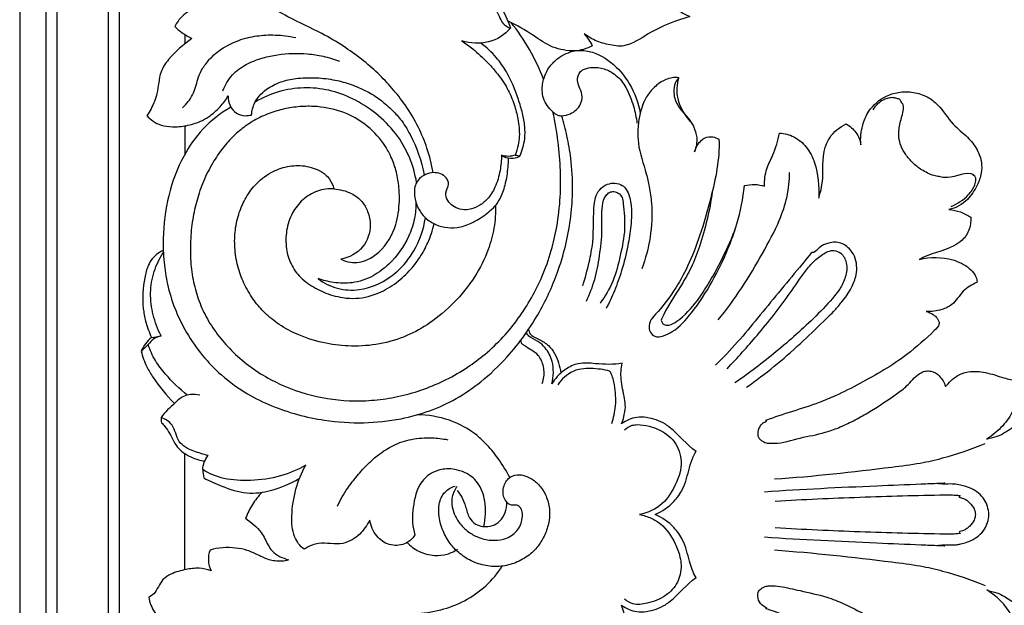
# Model space of a CAD drawing. Units: millimetres. Extents: x -2277 to 5143, y -3282 to 4137.
# Drawn here: x 3613 to 3791, y 3278 to 3384 of the extents above; entities that cross this region are included whole.
import ezdxf

# ---------------------------------------------------------------- set-up
doc = ezdxf.new("R2010")
doc.units = ezdxf.units.MM
doc.header["$MEASUREMENT"] = 0

# ---------------------------------------------------------------- blocks, each defined once
blk = doc.blocks.new('RM-009_700_2210')
for points in [[(17.97, 239.99), (17.97, 159.99), (17.97, 80), (17.97, 0)], [(16, 238.02), (16, 158.68), (16, 79.34), (16, 0)], [(6.7, 228.72), (6.7, 152.48), (6.7, 76.24), (6.7, 0)], [(4.73, 226.75), (4.73, 151.17), (4.73, 75.58), (4.73, 0)], [(0, 222.02), (0, 148.02), (0, 74.01), (0, 0)], [(94.64, 78.58), (93.21, 82.27), (91.22, 85.74), (88.77, 88.85)], [(29.84, 86.66), (29.84, 86.1), (29.84, 85.55), (29.84, 85)], [(29.84, 70.17), (29.84, 68.47), (29.84, 66.77), (29.84, 65.07)], [(87.03, 64.84), (87.52, 64.53), (88.67, 64.17), (89.85, 64.45), (90.36, 64.73)], [(25.54, 32.27), (25.08, 32.15), (24.18, 31.77), (23.51, 31.07), (23.23, 30.68)], [(23.81, 31.95), (23.4, 31.62), (22.65, 30.86), (22.13, 29.94), (21.93, 29.46)], [(29.84, -9.98), (29.84, -2.99), (29.84, 4.01), (29.84, 11)], [(0, 0), (0, -74.01), (0, -148.02), (0, -222.02)], [(4.73, 0), (4.73, -75.58), (4.73, -151.17), (4.73, -226.75)], [(6.7, 0), (6.7, -76.24), (6.7, -152.48), (6.7, -228.72)], [(16, 0), (16, -79.34), (16, -158.68), (16, -238.02)], [(17.97, 0), (17.97, -80), (17.97, -159.99), (17.97, -239.99)]]:
    blk.add_open_spline(points, degree=3)
for points, knots in [([(60.95, 111.1), (60.36, 112.48), (59.25, 114.61), (57.57, 117.16), (55.9, 119), (54.05, 120.02), (52.31, 119.88), (51.41, 119.23), (51.03, 118.38), (51.14, 117.45), (51.89, 116.19), (53.2, 114.91), (55.14, 113.45), (58.12, 111.93), (61.64, 110.68), (65.02, 109.62), (67.53, 109.15), (69.78, 108.94), (71.52, 109.06), (72.76, 109.06), (73.46, 108.28), (73.7, 106.8), (73.26, 105.62), (72.84, 105.05), (74, 105.48), (75.96, 105.63), (79.71, 105.22), (81.01, 102.82), (82.35, 102.11), (82.38, 101.65), (82.19, 100.58), (81.44, 98.95), (79.79, 97.47), (78.37, 96.78), (77.48, 96.58), (78.89, 96.35), (80.66, 95.74), (82.71, 95.07), (83.94, 94.19), (85.33, 92.56), (86.38, 90.49), (87.18, 88.55), (88.13, 87.99), (88.64, 87.8)], [0, 0, 0, 0, 6.062618, 9.663723, 12.316161, 16.036567, 17.931895, 19.016909, 20.429085, 21.485502, 22.724749, 26.228648, 28.901084, 32.443596, 39.759638, 43.896001, 46.792989, 50.016385, 53.02456, 53.835976, 54.910967, 56.906157, 59.759346, 59.759346, 59.759346, 64.595224, 67.964061, 74.153865, 74.153865, 74.153865, 75.986154, 78.578802, 81.202066, 84.850895, 84.850895, 84.850895, 90.589895, 92.425546, 93.495449, 96.72526, 100.909493, 102.888907, 105.076328, 105.076328, 105.076328, 105.076328]), ([(39.62, 108.54), (39.57, 108.94), (39.28, 109.79), (37.81, 110.83), (35.42, 111.23), (32.57, 109.91), (30.75, 106.31), (30.81, 101.51), (32.47, 96.26), (34.44, 93.17), (35.65, 91.82), (34.79, 91.91), (33.12, 91.67), (30.9, 91.12), (29.11, 89.88), (28.36, 88.78), (28.02, 88.12), (28.41, 87.7), (29.39, 86.9), (30.49, 86.27), (31.12, 85.97), (29.59, 84.82), (27.43, 83.07), (25.06, 79.6), (25.11, 76.75), (24.21, 74.14), (23.54, 72.82), (22.97, 72.06), (23.62, 71.24), (25.14, 70.24), (27.72, 69.92), (30.14, 70.13), (32.36, 70.8), (34.46, 71.91), (36.17, 73.52), (37.25, 74.86), (37.65, 75.6), (37.58, 74.42), (38.38, 72.52), (40.58, 71.92), (41.5, 72.06), (41.89, 72.12), (41.93, 72.9), (42.24, 74.15), (43.31, 75.69), (44.84, 77.08), (47.11, 78.2), (50.05, 78.84), (53.23, 78.93), (56.47, 78.62), (59.56, 77.83), (62.32, 76.65), (64.92, 75.16), (67.01, 73.32), (69, 71.22), (71.36, 67.35), (72.59, 63.83), (73.07, 61.27)], [0, 0, 0, 0, 1.652153, 3.401418, 7.144632, 11.010594, 15.432173, 22.688888, 30.100732, 37.388318, 37.388318, 37.388318, 40.807795, 44.266012, 46.459794, 49.50392, 49.50392, 49.50392, 51.793393, 54.604506, 54.604506, 54.604506, 62.306672, 65.844189, 71.182333, 73.229759, 77.057742, 77.057742, 77.057742, 81.279021, 84.089295, 87.444277, 91.067845, 93.334374, 97.058133, 100.377535, 100.377535, 100.377535, 105.252889, 107.51483, 109.076341, 109.076341, 109.076341, 112.234509, 114.14793, 116.574208, 120.496534, 124.241171, 128.676904, 133.289511, 137.374348, 141.478861, 145.424752, 149.388279, 152.670429, 157.08617, 167.579596, 167.579596, 167.579596, 167.579596]), ([(74.66, 61.73), (74.41, 63.23), (73.73, 66.02), (72.01, 70.13), (69.85, 73.77), (67.31, 76.98), (64.69, 79.77), (61.73, 82.26), (58.37, 84.69), (53.94, 87.28), (49.15, 89.41), (45.11, 91.76), (42.64, 93.9), (40.63, 96.09), (38.89, 98.97), (38.03, 101.8), (37.71, 104.12), (37.95, 105.98), (38.57, 107.21), (39.11, 107.81), (38.68, 108.33), (38.08, 108.69), (37.43, 108.84)], [0, 0, 0, 0, 6.125465, 11.533012, 17.943393, 23.12639, 28.068601, 33.327069, 38.737482, 44.780883, 53.994502, 59.865995, 63.61919, 67.131159, 71.834809, 77.059044, 78.995475, 81.274496, 84.497076, 84.497076, 84.497076, 87.198008, 87.198008, 87.198008, 87.198008]), ([(78.54, 96.93), (79.95, 96.76), (81.84, 96.38), (84.02, 95.47), (85.08, 94.51), (86.02, 93.5), (87.22, 91.22), (88.14, 89.34), (88.64, 87.8), (87.61, 86.62), (84.77, 84.8), (81.4, 85.05), (79.85, 85.53), (80.53, 85.06), (82.16, 83.88), (84.26, 81.97), (86.35, 79.59), (88.11, 77.09), (89.34, 74.19), (90.1, 71.28), (90.34, 68.8), (90.07, 66.6), (89.72, 65.49), (89.51, 64.9), (89.79, 64.84), (90.08, 64.79), (90.36, 64.73), (90.78, 65.72), (91.31, 67.49), (91.29, 70.13), (90.84, 72.52), (89.83, 75.85), (88.45, 79.36), (86.02, 82.75), (84.32, 84.35), (83.31, 85.11)], [0, 0, 0, 0, 5.712466, 7.755071, 9.495155, 11.366933, 13.331881, 19.83269, 19.83269, 19.83269, 26.172637, 32.791321, 32.791321, 32.791321, 36.144224, 40.891096, 44.2075, 48.921994, 53.200102, 56.817894, 61.053963, 63.184868, 65.725825, 65.725825, 65.725825, 66.896797, 66.896797, 66.896797, 71.221222, 74.247589, 77.472373, 80.994028, 88.333961, 92.57965, 97.705743, 97.705743, 97.705743, 97.705743]), ([(114.79, 95.64), (115.59, 94.46), (116.91, 92.79), (119.03, 90.88), (120.35, 90.21), (121.03, 89.91), (118.58, 89.14), (114.66, 87.78), (110.92, 85), (108.44, 84.48), (106.54, 84.79), (104.28, 85.31), (102.66, 86.29), (101.94, 86.77), (102.55, 86.15), (103.03, 85.41), (103.43, 84.63), (102.92, 84.35), (101.89, 83.94), (100.09, 83.62), (98.24, 83.84), (95.58, 84.51), (92.47, 86.79), (89.75, 88.36), (88.14, 89.15)], [0, 0, 0, 0, 5.722451, 8.53648, 11.558953, 11.558953, 11.558953, 21.926071, 28.218678, 30.012327, 32.009868, 35.865275, 39.435345, 39.435345, 39.435345, 42.949612, 42.949612, 42.949612, 45.243282, 47.49737, 50.149656, 52.851082, 58.373778, 65.571286, 65.571286, 65.571286, 65.571286]), ([(29.38, 73.43), (29.77, 73.77), (30.47, 74.49), (31.54, 76.2), (32.03, 78.21), (32.66, 80.04), (33.61, 81.38), (34.6, 82.59), (36.58, 84.27), (39.27, 85.66), (42.8, 86.51), (46.29, 86.68), (48.64, 86.38), (49.85, 86.11)], [0, 0, 0, 0, 2.087635, 4.024937, 8.065923, 10.38729, 11.755796, 14.70628, 16.640545, 22.248123, 26.752649, 31.277072, 36.274209, 36.274209, 36.274209, 36.274209]), ([(96.31, 72.71), (95.55, 73.37), (94.62, 74.59), (94.29, 76.86), (94.58, 78.64), (95.27, 80.3), (96.3, 81.55), (97.5, 82.67), (99.09, 83.43), (100.67, 83.86), (103.44, 83.75), (107.04, 81.86), (110.5, 77.78), (111.76, 74.3), (112.1, 72.48), (112.34, 73.19), (112.57, 73.91), (112.81, 74.62)], [0, 0, 0, 0, 4.0982, 5.93503, 9.076997, 11.374785, 13.049371, 15.632883, 17.907478, 20.100389, 22.211101, 28.917311, 36.02103, 43.542875, 43.542875, 43.542875, 46.580107, 46.580107, 46.580107, 46.580107]), ([(36.69, 76.5), (37.1, 77.55), (38.21, 79.46), (40.9, 81.4), (43.75, 82.46), (47.47, 83.25), (51.15, 83.36), (54.91, 82.79), (56.82, 82.21), (57.79, 81.85)], [0, 0, 0, 0, 4.519348, 8.746167, 13.135504, 16.75538, 24.065957, 27.887779, 32.09091, 32.09091, 32.09091, 32.09091]), ([(85.97, 55.84), (85.99, 54.47), (85.79, 51.75), (84.61, 47.35), (82.24, 42.68), (78.62, 38.2), (74.42, 34.62), (69.87, 32.08), (65.04, 30.63), (60.08, 30.27), (55.15, 30.8), (50.71, 32.14), (47.01, 34.1), (44.33, 36.24), (42.24, 38.63), (40.61, 41.34), (39.4, 44.47), (38.8, 47.71), (38.81, 51.02), (39.42, 54.12), (40.64, 57.01), (42.53, 59.7), (45.15, 61.81), (48.31, 62.98), (51.5, 63.12), (53.81, 62.35), (55.25, 61.38), (56.15, 60.38), (56.59, 59.43), (56.76, 58.8), (57.84, 58.71), (59.73, 58.26), (61.85, 56.69), (63.01, 54.62), (63.61, 51.69), (62.31, 47.86), (59.48, 46.37), (57.98, 46.09), (58.55, 45.82), (59.64, 45.52), (61.34, 45.44), (63.13, 46.06), (65.89, 47.98), (68.07, 51.76), (68.66, 56.09), (68.53, 59.4), (68.04, 62.12), (67.19, 64.48), (65.66, 67.29), (63.1, 70.13), (59.05, 72.63), (55.13, 73.61), (51.63, 73.76), (48.83, 73.5), (46.03, 72.81), (43.28, 71.74), (40.8, 70.23), (38.57, 68.36), (36.59, 66.14), (34.74, 63.38), (33.13, 60.23), (31.98, 56.79), (31.14, 53.18), (30.81, 49.45), (30.81, 45.65), (31.33, 41.99), (32.31, 38.5), (33.86, 35.2), (35.95, 32.1), (39.54, 28.11), (45.04, 24.13), (52.6, 21.22), (59.23, 20.38), (64.64, 20.63), (70.3, 21.57), (75.83, 23.56), (80.81, 26.44), (84.25, 29.02), (87.36, 31.96), (90.14, 35.39), (92.47, 39.05), (94.53, 43.13), (96.04, 47.45), (97.16, 52.28), (97.71, 57.14), (97.71, 62.25), (97.34, 67.39), (96.69, 70.9), (96.31, 72.71), (96.57, 72.48), (97.06, 72.07), (98.21, 71.92), (99.37, 72.28), (100.62, 73.01), (101.38, 74.1), (101.87, 76.06), (100.42, 77.85), (100.97, 79.86), (102.19, 80.57), (103.66, 80.84), (105.67, 80.58), (107.92, 79.38), (109.76, 76.96), (110.88, 73.9), (111.38, 71.71), (111.5, 70.67)], [0, 0, 0, 0, 5.551601, 10.94143, 18.30857, 26.507873, 34.072907, 40.497309, 47.43043, 54.259998, 60.479396, 67.383347, 72.861628, 77.31694, 81.173167, 85.629532, 90.019384, 94.640167, 98.860219, 103.316394, 107.316462, 111.45433, 116.492209, 120.703236, 124.904452, 129.179041, 130.354802, 131.906579, 134.527363, 134.527363, 134.527363, 138.93257, 142.205313, 144.947956, 148.357377, 154.079733, 160.300098, 160.300098, 160.300098, 162.781161, 164.890706, 167.046927, 170.358482, 178.278661, 184.032677, 187.885851, 191.60578, 195.129677, 197.976852, 204.491083, 210.357531, 216.992971, 220.596108, 224.498183, 228.27527, 232.245535, 236.369118, 239.953326, 243.967161, 248.324334, 253.359324, 258.163116, 262.945083, 268.273504, 273.243409, 278.271698, 283.113925, 287.82714, 292.895597, 298.214064, 309.381254, 320.037247, 330.671914, 336.171455, 341.876662, 353.764091, 359.743311, 365.041521, 371.105625, 376.951116, 382.83733, 388.588996, 395.332511, 401.252716, 408.590591, 414.955301, 421.88053, 429.335862, 429.335862, 429.335862, 430.762671, 431.762384, 433.901481, 435.638365, 437.48277, 439.234604, 443.332745, 445.692134, 446.840855, 448.846133, 451.690177, 454.914524, 458.890628, 463.753995, 467.964788, 467.964788, 467.964788, 467.964788]), ([(121.16, 70.95), (120.11, 72.15), (118.57, 74.68), (118.7, 77.64), (119.08, 78.84), (118.27, 78.98), (116.81, 78.73), (114.92, 77.53), (113.48, 75.96), (112.44, 73.99), (111.9, 71.74), (111.58, 69.43), (111.73, 65.88), (112.96, 62.6), (113.8, 58.99), (114.31, 55.16), (114.09, 50.1), (113.04, 46.19), (112.35, 44.35)], [0, 0, 0, 0, 6.426479, 11.502594, 11.502594, 11.502594, 14.799118, 17.313909, 20.431192, 23.334314, 26.216066, 29.703698, 32.735407, 40.46304, 43.632499, 47.730735, 55.99668, 63.948669, 63.948669, 63.948669, 63.948669]), ([(119.08, 78.84), (118.71, 78.48), (118.14, 77.51), (118.1, 75.95), (118.79, 73.3), (121.11, 71.6), (122.07, 69.21), (122.44, 67.56), (122.18, 66.31), (121.9, 65.51), (122.14, 66.28), (122.69, 67.28), (123.94, 68.2), (125.15, 68.29), (125.96, 67.99), (126.31, 67.76), (126.44, 64.16), (125.22, 58.29), (123.04, 50.67), (120.87, 45.03), (118.2, 40.24), (115.77, 37.04), (113.89, 35.18), (113.66, 33.98), (113.73, 32.94), (114.81, 31.93), (116.39, 32.22), (118.82, 33.42), (121.87, 36.85), (125.13, 41.9), (127.8, 47.39), (129.9, 53.13), (130.64, 57.05), (130.9, 59.38), (131.5, 59.5), (132.74, 59.74), (133.97, 59.43), (134.56, 59.26), (134.51, 60.33), (134.74, 62.34), (136.34, 65.31), (136.97, 67.5), (137.26, 68.85), (138.16, 68.84), (139.99, 68.34), (142.3, 66.39), (144.18, 62.58), (144.37, 59.26), (144.32, 57.13), (144.5, 57.78), (145.4, 60.49), (144.82, 63.79), (145.61, 66.75), (146.6, 68.74), (148.09, 69.97), (149.27, 70.52), (149.98, 70.15), (151.2, 69.07), (151.82, 67.55), (151.94, 66.76), (151.83, 67.94), (152.04, 70.06), (153.44, 73.31), (155.83, 75.43), (158.81, 76.37), (161.43, 76.36), (163.92, 75.56), (166.44, 73.6), (168.22, 70.55), (171.13, 68.34), (173.01, 66.06), (173.8, 63.73), (173.78, 61.48), (172.9, 59.18), (171.22, 56.52), (169.12, 55.31), (167.85, 55.07), (168.54, 54.97), (169.96, 54.74), (171.2, 54.04), (171.81, 53.68), (171.84, 52.94), (171.65, 51.41), (170.45, 49.56), (167.39, 47.54), (164.44, 47.18), (162.49, 46.06), (164.47, 46.53), (167.75, 46.54), (171.1, 44.94), (172.61, 43.41), (172.89, 42.43), (172.95, 41.94), (172.05, 41.51), (170.19, 40.49), (168.83, 37.94), (166.3, 36.82), (164.71, 36.59), (163.74, 36.67), (164.2, 36.56), (164.91, 36.22), (165.81, 35.47), (166.07, 34.81), (166.11, 34.46), (165.93, 33.92), (164.03, 32.04), (159.48, 27.95), (153.26, 24.4), (147.88, 21.61), (142.26, 19.32), (137.87, 18.15), (134.65, 16.95), (135.1, 16.9), (134.23, 16.49), (133.7, 16.03), (133.29, 15.16), (133.31, 14.37), (133.46, 13.79), (133.89, 13.38), (134.49, 13.02), (135.24, 12.83), (135.93, 12.86), (137.72, 12.86), (141.02, 13.96), (144.38, 14.45), (146.73, 15.22), (148.4, 15.87), (150.61, 16.9), (154.18, 18.93), (157.55, 21.09), (160.72, 23.53), (162.09, 25.41), (163.68, 25.96), (164.92, 25.9), (166.32, 25.03), (167.02, 23.82), (167.21, 23.09), (167.83, 23.8), (169.01, 25.07), (171.62, 25.98), (174.6, 25.75), (177.44, 24.72), (179.39, 24.27), (180.22, 24.21), (180.32, 23.35), (180.32, 21.51), (179.51, 18.62), (177.61, 15.81), (175.75, 14.29), (174.69, 13.62), (175.23, 13.85), (176.88, 14.02), (179.46, 15.88), (182.46, 17.6), (185.49, 18.66), (188.09, 18.83), (189.68, 18.43), (190.52, 18.15), (190.84, 17.43), (190.96, 15.55), (190.33, 13.77), (189.8, 12.85), (190.95, 13.58), (192.97, 14.5), (195.98, 14.58), (198.33, 13.84), (200.14, 12.5), (201.34, 10.97), (202.21, 9.18), (202.71, 7.43), (202.56, 4.91), (201.87, 3.39), (201.3, 2.29)], [0, 0, 0, 0, 2.085371, 4.407886, 6.154346, 13.071982, 15.026382, 16.440932, 19.917188, 19.917188, 19.917188, 23.224207, 24.261297, 26.15357, 27.808314, 27.808314, 27.808314, 42.233977, 51.85135, 59.774605, 66.571543, 73.859122, 76.059695, 77.00995, 78.671594, 80.198468, 82.344558, 84.713108, 91.240019, 100.396009, 109.189505, 115.660894, 125.125407, 125.125407, 125.125407, 127.623116, 130.120825, 130.120825, 130.120825, 134.446386, 138.073753, 143.620216, 143.620216, 143.620216, 147.221479, 151.153735, 155.475097, 164.169824, 164.169824, 164.169824, 166.93154, 175.57883, 177.044661, 179.214488, 184.504333, 184.504333, 184.504333, 187.715474, 190.926616, 190.926616, 190.926616, 195.695947, 199.428016, 204.959845, 208.177831, 211.881445, 215.418181, 218.568563, 224.630313, 229.309982, 233.204356, 236.481353, 238.992472, 242.162472, 246.34824, 251.530649, 251.530649, 251.530649, 254.377318, 257.223986, 257.223986, 257.223986, 260.199798, 263.350034, 265.829208, 274.850861, 274.850861, 274.850861, 283.090381, 287.60672, 289.612567, 291.594284, 291.594284, 291.594284, 295.645589, 299.920015, 302.628113, 306.473643, 306.473643, 306.473643, 308.360081, 309.66356, 311.102512, 311.102512, 311.102512, 313.197985, 322.055118, 335.470862, 342.165273, 346.408974, 360.097456, 360.213926, 360.47862, 361.361482, 362.244343, 363.984365, 364.751217, 365.51807, 366.309997, 367.101923, 368.293388, 369.484853, 369.810415, 376.139948, 382.46948, 384.142909, 385.816339, 389.835781, 393.855223, 402.486762, 405.886148, 410.098349, 411.445678, 412.561418, 414.937203, 417.967163, 417.967163, 417.967163, 421.815664, 424.724888, 428.927693, 433.589321, 436.945797, 436.945797, 436.945797, 440.418905, 444.343374, 448.881579, 453.939984, 453.939984, 453.939984, 456.29233, 460.530918, 466.430769, 470.390463, 473.30734, 476.899972, 476.899972, 476.899972, 480.045278, 484.33721, 484.33721, 484.33721, 489.873913, 493.018671, 496.392504, 499.637931, 502.034338, 504.091335, 507.733327, 509.214959, 514.245369, 514.245369, 514.245369, 514.245369]), ([(71.69, 59.94), (71.43, 61.51), (70.55, 64.63), (68.07, 68.94), (64.47, 72.49), (60.34, 75.17), (55.88, 76.78), (51.29, 77.22), (46.74, 76.53), (43.92, 75.29), (42.61, 74.53)], [0, 0, 0, 0, 6.401605, 12.992825, 19.890696, 26.644592, 32.761877, 38.875612, 45.093826, 51.210267, 51.210267, 51.210267, 51.210267]), ([(168.22, 55.62), (169.39, 56.09), (171.07, 57.22), (172.49, 59.12), (172.77, 60.4), (172.63, 60.95), (172.52, 61.1), (172.39, 61.12), (172.22, 61.44), (170.43, 61.83), (168.26, 60.5), (166.06, 61.02), (165.01, 61.17), (163.98, 61.65), (162.65, 62.33), (161.31, 63.45), (160.02, 64.88), (159.14, 66.47), (158.77, 67.93), (158.78, 69.67), (159.23, 71.58), (159.79, 73.41), (159.52, 74.17), (159.2, 74.41), (159.16, 74.99), (158.39, 75.11), (157.79, 75.33), (156.92, 75.2), (155.94, 74.88), (154.91, 74.16), (154.32, 73.46), (154.07, 73.08)], [0, 0, 0, 0, 5.077897, 7.988787, 9.454716, 10.213266, 10.213266, 10.213266, 10.752986, 11.292706, 17.952358, 19.219317, 20.486276, 22.145927, 23.805579, 26.487532, 29.169484, 31.550215, 33.742807, 35.240731, 38.522912, 41.805092, 42.088337, 42.371582, 43.27656, 44.100108, 44.923657, 46.145456, 47.367255, 49.215508, 51.06376, 51.06376, 51.06376, 51.06376]), ([(38.14, 73.53), (36.28, 72.46), (32.98, 69.92), (29.14, 64.37), (26.63, 57.6), (25.8, 50.99), (25.99, 45.62), (26.65, 41.4), (27.93, 37.1), (30.06, 32.75), (32.9, 28.67), (36.58, 24.87), (40.83, 21.81), (45.52, 19.52), (50.2, 17.94), (55.76, 16.79), (62.06, 16.38), (68.47, 17.04), (74.06, 18.59), (78.94, 20.82), (83.66, 24.07), (87.8, 28), (91.25, 32.32), (93.81, 36.34), (95.83, 40.32), (97.47, 44.48), (98.79, 49.01), (99.62, 53.81), (99.97, 58.92), (99.71, 63.78), (98.93, 68.25), (98.26, 70.79), (97.89, 71.99)], [0, 0, 0, 0, 8.678439, 16.579694, 27.003987, 37.565584, 43.292265, 48.654942, 54.749719, 61.336154, 68.130622, 74.735123, 82.594261, 89.178502, 95.752701, 102.490299, 112.068541, 121.165148, 128.376546, 135.435241, 142.744735, 151.411014, 158.409563, 165.012335, 170.631612, 176.353309, 183.033728, 189.653114, 195.954357, 203.684748, 209.210454, 214.25835, 214.25835, 214.25835, 214.25835]), ([(89.51, 64.9), (89.11, 64.76), (88.27, 64.57), (87.43, 64.75), (87.03, 64.87), (87.03, 63.95), (86.81, 61.99), (86.06, 59.23), (84.67, 57.02), (82.98, 55.63), (81.24, 55), (79.55, 55.01), (78.21, 55.63), (77.25, 56.68), (76.71, 58.18), (77.72, 59.5), (77.18, 60.7), (76.44, 61.39), (75.35, 61.78), (73.98, 61.71), (72.34, 61), (71.31, 59.53), (71.25, 57.48), (71.69, 55.67), (72.9, 53.82), (75.19, 52.02), (78.46, 51.47), (81.71, 52.55), (84.17, 54.1), (86.34, 55.98), (87.48, 58.55), (88.12, 61.29), (88.29, 63.28), (88.28, 64.36)], [0, 0, 0, 0, 1.700501, 3.401001, 3.401001, 3.401001, 7.096816, 11.359979, 14.842399, 17.509312, 20.060281, 22.226536, 24.175449, 25.912064, 27.914907, 30.096628, 31.790706, 32.629096, 34.316273, 36.194416, 38.196748, 41.292729, 43.077236, 46.237684, 48.816516, 51.842427, 57.847108, 61.487958, 65.517473, 69.556348, 72.928848, 76.605412, 80.950528, 80.950528, 80.950528, 80.950528]), ([(126.15, 35.13), (127.68, 36.98), (130.54, 40.87), (134.09, 46.96), (137.04, 52.37), (138.77, 57.31), (139.04, 60.3), (139.05, 61.77)], [0, 0, 0, 0, 9.688162, 19.442061, 28.433888, 34.520862, 40.443149, 40.443149, 40.443149, 40.443149]), ([(56.76, 58.8), (55.76, 58.86), (53.71, 58.56), (51.01, 56.99), (49.07, 54.41), (48.06, 51.31), (48.02, 48.1), (48.88, 45.13), (50.71, 42.63), (53.38, 40.76), (56.02, 39.64), (58.54, 39.08), (60.7, 38.95), (62.74, 39.27), (65.11, 40.03), (67.72, 41.49), (70.33, 43.79), (72.33, 46.36), (73.87, 49.22), (74.58, 51.32), (74.87, 52.49)], [0, 0, 0, 0, 4.021587, 8.259762, 12.29947, 16.841034, 21.257594, 25.130033, 29.130262, 33.580257, 38.152036, 40.663132, 43.938902, 46.85711, 48.975331, 53.973166, 58.811824, 62.972582, 67.034856, 71.879198, 71.879198, 71.879198, 71.879198]), ([(101.69, 41.27), (102.17, 42.67), (102.82, 45.29), (103.86, 50.28), (103.48, 54.38), (104.04, 57.69), (104.93, 58.95), (106.14, 59.72), (107.55, 59.93), (108.81, 59.59), (109.96, 58.29), (110.62, 55.7), (110.46, 52.27), (109.84, 48.19), (108.88, 44.27), (107.5, 40.49), (106.47, 38.25), (105.93, 37.21)], [0, 0, 0, 0, 5.986539, 10.917281, 20.461487, 22.314547, 24.509973, 26.32335, 28.141576, 30.029217, 31.458934, 34.960867, 40.526171, 45.329761, 51.565007, 56.785185, 61.517758, 61.517758, 61.517758, 61.517758]), ([(102.36, 38.55), (102.95, 39.81), (104.04, 42.47), (104.77, 46.82), (105.34, 51.28), (104.97, 54.98), (105.58, 57.35), (106.51, 58.24), (107.35, 58.36), (108.21, 58.06), (108.93, 57.25), (109.13, 55.01), (109.5, 51.45), (108.49, 46.76), (107.39, 42.12), (105.74, 39.38), (104.83, 38.15)], [0, 0, 0, 0, 5.599099, 11.499321, 17.806105, 23.659832, 26.365618, 27.483513, 28.583192, 29.688017, 31.114871, 32.700358, 38.841124, 45.367142, 51.902084, 58.071089, 58.071089, 58.071089, 58.071089]), ([(125.09, 58.24), (124.64, 54.89), (123.51, 50.26), (121.44, 44.69), (118.95, 40.41), (116.84, 37.34), (115.83, 35.03), (115.9, 34.88), (115.99, 34.73), (116.09, 34.58), (116.19, 34.42), (116.48, 34.2), (117.48, 34.09), (119.78, 35.52), (122.2, 38.14), (124.49, 41.73), (126.82, 45.96), (128.35, 49.23), (129.21, 51.4)], [0, 0, 0, 0, 13.613511, 19.147646, 23.934049, 33.554714, 34.107789, 34.107789, 34.107789, 34.838997, 34.838997, 34.838997, 36.329285, 38.516384, 45.66166, 50.565226, 55.700238, 65.11958, 65.11958, 65.11958, 65.11958]), ([(71.57, 56.35), (71.58, 55.38), (71.38, 53.27), (70.06, 49.28), (67.46, 45.66), (63.8, 42.86), (60.29, 41.65), (56.82, 41.79), (54.8, 42.28), (53.9, 42.59), (54.94, 41.82), (56.72, 40.87), (59.34, 40.47), (62.71, 40.64), (66.33, 42.17), (69.42, 44.99), (71.91, 48.46), (72.96, 51.48), (73.29, 53.59)], [0, 0, 0, 0, 3.90666, 8.503425, 16.835319, 21.573933, 26.979814, 31.54962, 35.392263, 35.392263, 35.392263, 40.661075, 43.343965, 46.022045, 54.210329, 58.753506, 62.78839, 71.400492, 71.400492, 71.400492, 71.400492]), ([(131.31, 22.98), (134.69, 25.39), (139.43, 29.24), (144.47, 34.19), (147.05, 36.64), (148.76, 38.68), (150.25, 40.72), (151.34, 43.54), (151.2, 46.13), (150.01, 47.93), (148.94, 48.78), (147.81, 49.18), (146.52, 49.16), (145.24, 48.79), (144.17, 48.01), (143.46, 47.19), (143.17, 47.3), (142.95, 47.27), (141.95, 45.91), (140.01, 43.64), (137.06, 40), (133.35, 35.57), (129.69, 31.05), (127.06, 28.34), (125.7, 26.98)], [0, 0, 0, 0, 16.753327, 24.564643, 28.495655, 31.120601, 35.30819, 38.602119, 43.21877, 45.336905, 47.097829, 48.704011, 50.101002, 52.262068, 53.9267, 55.591332, 55.727495, 55.863658, 58.288846, 60.714033, 68.724117, 76.734201, 84.279414, 92.03385, 92.03385, 92.03385, 92.03385]), ([(25.94, 47.68), (25.48, 47.48), (24.74, 47.03), (23.81, 46.11), (23.04, 44.69), (22.27, 41.72), (22.11, 38.26), (22.7, 34.63), (23.4, 32.9), (23.81, 31.95), (24.38, 32.05), (24.96, 32.16), (25.54, 32.27), (24.91, 33.46), (23.98, 35.99), (23.44, 39.98), (24.11, 43.89), (25.25, 46.23), (25.95, 47.3)], [0, 0, 0, 0, 1.996471, 3.456384, 5.287495, 8.377639, 15.865198, 19.042396, 23.261291, 23.261291, 23.261291, 25.625872, 25.625872, 25.625872, 31.056373, 36.466324, 41.710956, 46.863572, 46.863572, 46.863572, 46.863572]), ([(127.77, 26.33), (129.65, 28.27), (133.59, 32.71), (138.31, 38.6), (141.41, 43.37), (143.48, 45.85), (145.09, 47.06), (146.29, 47.65), (147.32, 47.71), (148.62, 47.2), (149.57, 45.26), (149.28, 42.9), (148.32, 40.91), (146.51, 38.57), (142.76, 34.68), (136.78, 29.38), (131.75, 25.52), (129.19, 23.75)], [0, 0, 0, 0, 10.871429, 23.966381, 30.401946, 33.777189, 37.022779, 38.371078, 39.222272, 41.091739, 43.799749, 47.304196, 50.50575, 52.566327, 59.288296, 72.230972, 84.821786, 84.821786, 84.821786, 84.821786]), ([(91.53, -32.87), (91.66, -32.64), (92.12, -31.87), (93.64, -31.39), (95.2, -29.9), (96.57, -27.31), (96.44, -24.91), (96.12, -23.61), (96.39, -24.05), (97.13, -25.06), (98.67, -26.35), (101.04, -27.54), (103.8, -27.22), (106.43, -27.06), (108.05, -27.16), (108.82, -27.3), (108.61, -26.36), (108.48, -24.19), (109.19, -21.6), (109.54, -18.9), (109.06, -17.32), (108.71, -16.37), (109.14, -16.67), (109.99, -17.21), (112.17, -17.77), (114.45, -17.34), (116.45, -16.48), (118.87, -14.59), (120.46, -12.65), (122.17, -11.39), (121.6, -10.48), (120.85, -8.2), (120.15, -4.89), (117.95, -1.91), (116.08, -0.54), (114.79, 0), (116.08, 0.54), (117.95, 1.91), (120.15, 4.88), (120.76, 7.84), (121.49, 10.12), (121.96, 11.09), (122.17, 11.39), (120.46, 12.65), (118.87, 14.59), (116.45, 16.48), (114.45, 17.34), (112.17, 17.77), (109.99, 17.21), (109.14, 16.67), (108.71, 16.37), (108.92, 16.78), (109.14, 17.77), (109.5, 19.34), (109.17, 21.6), (108.49, 24.19), (108.61, 26.36), (108.82, 27.3), (108.05, 27.16), (106.43, 27.06), (103.8, 27.22), (101.04, 27.54), (98.67, 26.35), (97.13, 25.06), (96.39, 24.05), (96.12, 23.61), (96.44, 24.91), (96.57, 27.31), (95.2, 29.9), (93.64, 31.39), (92.12, 31.87), (91.66, 32.64), (91.53, 32.87)], [0, 0, 0, 0, 1.067265, 3.594073, 5.976022, 9.694259, 15.184522, 15.184522, 15.184522, 17.326268, 20.039477, 23.444112, 27.640187, 30.995131, 34.152326, 34.152326, 34.152326, 38.061654, 42.780212, 44.882548, 49.085467, 49.085467, 49.085467, 51.190899, 53.154666, 57.943639, 60.427779, 61.83567, 70.383455, 70.383455, 70.383455, 74.679463, 80.10232, 83.815539, 89.381314, 89.381314, 89.381314, 94.94709, 98.660309, 104.083166, 106.872519, 108.379174, 108.379174, 108.379174, 116.926959, 118.33485, 120.818989, 125.607963, 127.571729, 129.677162, 129.677162, 129.677162, 131.473142, 133.88008, 135.982417, 140.700974, 144.610302, 144.610302, 144.610302, 147.767498, 151.122441, 155.318517, 158.723151, 161.436361, 163.578107, 163.578107, 163.578107, 169.06837, 172.786607, 175.168555, 177.695363, 178.762629, 178.762629, 178.762629, 178.762629]), ([(91.88, 33.38), (91.95, 33.13), (92.24, 32.25), (93.91, 31.67), (95.53, 30.63), (97.06, 28.59), (97.56, 26.77), (97.73, 25.53)], [0, 0, 0, 0, 1.056548, 3.771234, 6.485921, 8.871137, 13.913867, 13.913867, 13.913867, 13.913867]), ([(30.28, 21.56), (28.86, 22.7), (26.81, 24.68), (24.4, 27.76), (23.53, 29.67), (23.23, 30.68), (22.8, 30.28), (22.36, 29.87), (21.93, 29.46), (22.21, 28.51), (22.78, 26.86), (24.73, 23.64), (26.51, 21.5), (27.94, 20.06)], [0, 0, 0, 0, 7.37245, 11.449561, 15.727902, 15.727902, 15.727902, 18.139323, 18.139323, 18.139323, 22.134264, 25.123478, 33.304391, 33.304391, 33.304391, 33.304391]), ([(94.39, 23.64), (94.67, 24.43), (94.88, 26.07), (94.31, 27.8), (93.26, 29.36), (91.98, 29.84), (91.06, 30.63), (90.65, 30.79), (90.62, 31.14), (90.58, 31.33), (90.55, 31.52)], [0, 0, 0, 0, 3.392033, 6.476875, 7.223396, 10.908937, 11.587021, 12.265105, 12.378454, 13.130472, 13.130472, 13.130472, 13.130472]), ([(106.93, 16.44), (107.28, 17.46), (107.8, 19.79), (107.6, 22.9), (107.09, 25.01), (106.67, 25.79), (106.53, 25.86), (106.44, 25.96), (105.19, 26.22), (103.32, 26.42), (101.21, 26.3), (99.11, 25.56), (97.89, 24.41), (97.18, 23.39)], [0, 0, 0, 0, 4.363211, 9.498518, 12.514979, 13.056532, 13.056532, 13.056532, 13.55337, 18.23966, 20.576949, 22.06969, 27.103729, 27.103729, 27.103729, 27.103729]), ([(32.55, 21.54), (32, 21.67), (30.98, 21.76), (29.33, 21.33), (27.62, 19.73), (26.25, 18.51), (25.54, 17.52), (25.55, 17.2), (25.57, 16.89), (25.59, 16.57), (25.85, 16.39), (26.37, 15.73), (27.41, 14.19), (28.19, 12.19), (29.84, 10.96), (31.39, 10.11), (32.65, 9.75), (33.43, 9.64)], [0, 0, 0, 0, 2.290418, 4.083846, 6.719132, 11.576827, 11.576827, 11.576827, 12.84927, 12.84927, 12.84927, 14.086853, 16.216235, 20.460244, 22.360953, 24.407623, 27.59725, 27.59725, 27.59725, 27.59725]), ([(88.52, 6.68), (87.9, 7.86), (86.66, 9.88), (84.64, 12.43), (81.86, 15.03), (77.64, 17.36), (73.76, 17.98), (71.77, 17.99)], [0, 0, 0, 0, 5.366629, 9.526321, 13.105678, 20.686558, 28.715251, 28.715251, 28.715251, 28.715251]), ([(33.06, 8.11), (33.09, 8.57), (33.27, 9.49), (33.76, 10.28), (34.03, 10.66), (33.17, 10.86), (31.74, 11.29), (29.94, 12.04), (28.27, 13.52), (28.1, 15.72), (26.66, 17.02), (25.92, 17.39), (25.54, 17.52)], [0, 0, 0, 0, 1.855825, 3.711651, 3.711651, 3.711651, 7.335256, 9.629845, 11.657672, 15.98718, 17.66014, 19.305985, 19.305985, 19.305985, 19.305985]), ([(109.24, 15.26), (109.64, 15.63), (110.39, 16.12), (111.94, 16.31), (113.54, 16.01), (115.92, 15.25), (118.59, 13.34), (119.65, 10.14), (119.33, 7.51), (118.29, 4.9), (116.38, 1.61), (113.46, 0.27), (111.97, 0), (112.69, -0.16), (114.03, -0.54), (116.53, -2.08), (118.21, -4.66), (119.25, -7.3), (119.54, -9.23), (119.37, -10.78), (118.65, -12.83), (116.67, -14.92), (113.71, -16.06), (110.98, -16.42), (109.66, -15.66), (109.24, -15.26)], [0, 0, 0, 0, 2.215738, 3.447574, 6.348547, 8.55019, 13.752531, 18.863393, 21.658978, 24.182789, 30.321993, 36.49339, 36.49339, 36.49339, 39.475454, 42.107248, 48.13027, 51.604019, 53.579417, 55.920102, 57.872302, 62.237934, 67.104451, 70.621898, 72.982982, 72.982982, 72.982982, 72.982982]), ([(57.4, 1.51), (57.93, 2.64), (59.02, 4.53), (60.96, 7.05), (62.8, 9.09), (64.98, 10.97), (67.53, 12.65), (70.83, 13.74), (74.2, 13.93), (76.38, 13.69), (77.32, 13.51)], [0, 0, 0, 0, 5.031638, 8.788307, 12.787147, 16.12548, 20.378895, 25.030374, 30.058355, 33.886608, 33.886608, 33.886608, 33.886608]), ([(136.36, 6.41), (143.44, 6.89), (152.21, 7.91), (162.33, 9.16), (168.02, 10.45), (171.9, 11.78), (174.4, 12.84)], [0, 0, 0, 0, 28.646555, 35.625139, 41.19696, 52.141709, 52.141709, 52.141709, 52.141709]), ([(83.81, -2.16), (84.19, -0.68), (84.3, 2.11), (83.26, 5.24), (81.7, 6.83), (80.32, 7.68), (78.74, 8.15), (77.2, 8.3), (75.75, 8.05), (73.9, 7.36), (71.61, 4.97), (71.08, 1.53), (70.83, -1.49), (71.22, -2.99), (71.38, -3.7), (71.14, -4.05), (70.6, -4.71), (69.07, -5.61), (66.67, -5.71), (64.18, -3.95), (63.44, -2.03), (63.23, -1.01), (62.75, -1.93), (61.84, -3.32), (60.07, -4.65), (57.55, -5.67), (55.01, -4.94), (52.68, -5.53), (51.84, -5.96), (51.41, -6.28), (50.59, -5.74), (49.28, -3.8), (49.01, 0.13), (49.72, 4.55), (50.87, 7.58), (51.7, 8.93), (50.27, 8.08), (47.01, 6.69), (41.93, 6.03), (37.06, 6.21), (34.22, 7.35), (33.06, 8.11), (33.13, 7.61), (33.19, 7.11), (33.25, 6.61), (34.31, 6.03), (36.8, 4.95), (40.88, 3.57), (45.8, 4.22), (48.87, 5.55), (50.5, 6.47)], [0, 0, 0, 0, 6.187559, 11.071721, 13.007675, 14.970939, 17.60711, 19.576226, 21.219479, 23.450238, 27.490515, 34.048752, 36.917424, 39.974534, 39.974534, 39.974534, 41.726576, 43.298758, 47.127348, 50.814511, 55.082057, 55.082057, 55.082057, 59.307959, 61.597327, 64.028673, 69.989747, 71.523569, 73.707978, 73.707978, 73.707978, 77.645489, 82.711347, 89.323935, 95.672084, 95.672084, 95.672084, 102.391297, 109.779426, 116.289977, 121.89495, 121.89495, 121.89495, 123.930602, 123.930602, 123.930602, 128.752309, 135.057635, 140.887791, 148.462626, 148.462626, 148.462626, 148.462626]), ([(78.99, 5.08), (78.6, 4.51), (78.07, 3.44), (77.97, 1.68), (78.46, -0.01), (79.54, -1.83), (81.23, -3.38), (83.39, -4.42), (85.67, -4.79), (88.11, -4.4), (90.19, -2.89), (90.88, -0.84), (90.8, 0.57), (90.43, 1.32), (90.05, 1.61), (89.81, 1.7), (89.4, 1.66), (88.49, 1.62), (87.4, 2.81), (87.19, 4.32), (87.63, 5.64), (88.36, 6.74), (89.6, 7.24), (91.07, 7.14), (92.52, 6.5), (94.02, 5.25), (95.19, 3.31), (95.78, 1.15), (95.7, -1.18), (95.04, -3.4), (93.86, -5.58), (92.04, -7.47), (89.64, -8.79), (86.95, -9.48), (84.18, -9.35), (81.52, -8.49), (79.37, -7.04), (77.59, -5.2), (76.32, -2.84), (75.62, -0.39), (75.7, 2.07), (76.54, 4.15), (77.95, 4.92), (78.63, 5.12)], [0, 0, 0, 0, 2.785159, 4.719625, 7.010323, 9.754664, 13.238689, 16.118855, 19.362215, 22.437212, 25.944688, 29.299956, 30.780485, 31.587888, 32.630444, 32.630444, 32.630444, 34.327039, 36.004262, 38.706453, 40.262339, 41.520889, 43.932342, 45.340178, 47.425498, 50.216331, 53.185912, 56.376996, 59.21676, 62.484457, 65.644891, 69.154402, 72.972049, 76.564772, 80.283123, 84.055254, 87.691768, 90.717516, 94.284778, 98.436982, 100.848706, 104.197009, 107.049041, 107.049041, 107.049041, 107.049041]), ([(134.56, -4.06), (141.31, -4.53), (150.73, -4.95), (161.24, -5.41), (165.28, -5.56), (166.71, -5.62), (167.17, -5.64), (166.96, -5.63), (166.52, -5.6), (165.94, -5.58), (166.27, -5.49), (167.53, -5.52), (168.43, -5.46), (169.4, -5.47), (170.08, -5.25), (170.96, -5.05), (172.55, -4.45), (174.06, -3.24), (174.89, -1.42), (175.14, 0.02), (174.85, 1.44), (174.04, 3.27), (172.25, 4.67), (170.22, 5.29), (168.26, 5.61), (166.91, 5.42), (165.99, 5.55), (166.24, 5.6), (166.38, 5.59), (167.41, 5.65), (166.58, 5.61), (165.74, 5.58), (164.44, 5.53), (160.7, 5.38), (150.72, 4.96), (141.31, 4.53), (134.56, 4.06)], [0, 0, 0, 0, 27.310348, 38.071005, 42.445718, 43.625632, 43.891295, 43.977533, 44.681618, 45.385703, 45.497571, 47.324907, 49.152244, 49.994616, 50.836988, 52.189441, 53.541894, 57.772102, 59.63008, 61.557611, 63.553736, 65.358526, 69.594108, 72.286987, 73.937184, 77.591857, 77.646757, 77.703725, 78.40781, 79.111895, 79.877802, 80.64371, 82.831066, 85.018423, 95.77908, 123.089428, 123.089428, 123.089428, 123.089428]), ([(43.73, 3.99), (43.1, 3.32), (41.96, 1.86), (41.16, 0.19), (40.81, -0.66), (41.76, -1.45), (43.29, -2.5), (44.48, -4.74), (45.52, -6.99), (47.49, -7.88), (48.54, -8.18), (47.77, -8.49), (46.55, -8.5), (44.7, -8.13), (43.1, -7.3), (41.13, -6.42), (38.19, -5.82), (35.87, -6), (34.38, -6.42), (33.91, -7.63), (33.98, -9.03), (34.58, -10.19), (33.88, -9.94), (32.36, -9.56), (29.87, -9.93), (27.63, -10.51), (25.38, -11.89), (24.79, -13.97), (23.65, -14.76), (23.3, -14.9), (23.46, -15.89), (24.2, -17.71), (26.15, -19.78), (28.45, -21.05), (30.05, -21.56), (30.86, -21.66), (29.34, -22.86), (27.28, -24.64), (25.11, -27.64), (24.65, -29.37), (24.41, -30.3), (23.91, -30.32), (23.41, -30.34), (22.9, -30.36), (23.4, -30.83), (23.9, -31.29), (24.39, -31.76)], [0, 0, 0, 0, 3.713634, 7.427268, 7.427268, 7.427268, 12.603374, 14.401758, 17.770753, 22.357706, 22.357706, 22.357706, 25.680918, 27.16443, 29.988821, 32.889607, 35.820162, 42.084296, 42.084296, 42.084296, 47.311717, 47.311717, 47.311717, 50.304774, 53.50456, 57.359555, 59.710083, 63.806512, 65.275595, 65.275595, 65.275595, 69.336822, 73.037155, 76.573343, 79.830266, 79.830266, 79.830266, 87.67466, 90.722627, 94.681514, 94.681514, 94.681514, 96.714037, 96.714037, 96.714037, 99.459294, 99.459294, 99.459294, 99.459294]), ([(79.01, 4.33), (79.31, 3.94), (79.96, 3.05), (80.64, 1.33), (81.01, -0.49), (82.23, -1.81), (83.75, -2.24), (85.37, -2.18), (87.41, -0.86), (88, 0.95), (88.01, 2.2)], [0, 0, 0, 0, 1.994398, 4.468245, 7.347907, 9.455442, 11.306258, 13.704312, 15.754454, 20.810537, 20.810537, 20.810537, 20.810537]), ([(136.48, 2.43), (141.56, 2.72), (151.79, 3.18), (162.89, 3.49), (168.96, 3.56), (169.96, 3.38), (169.6, 3.22), (169.86, 3.01), (170.71, 2.94), (171.61, 2.12), (172.42, 1.16), (172.71, -0.01), (172.41, -1.13), (171.78, -1.98), (171.06, -2.56), (170.56, -2.91), (170.12, -3.01), (169.57, -3.09), (169.77, -3.31), (169.89, -3.41), (169.32, -3.53), (168.48, -3.53), (165.02, -3.53), (159.45, -3.39), (149.21, -3.07), (141.56, -2.72), (136.48, -2.43)], [0, 0, 0, 0, 20.537664, 41.313139, 44.834718, 45.041147, 45.358768, 45.483113, 46.570394, 48.44357, 50.289658, 51.675006, 53.060354, 54.906442, 55.84303, 56.779617, 57.323258, 57.866898, 58.308864, 58.412079, 58.515293, 60.276083, 62.036872, 72.42461, 82.812347, 103.350012, 103.350012, 103.350012, 103.350012]), ([(119.08, -78.84), (118.71, -78.48), (118.14, -77.51), (118.1, -75.95), (118.79, -73.3), (121.11, -71.6), (122.07, -69.21), (122.44, -67.56), (122.18, -66.31), (121.9, -65.51), (122.14, -66.28), (122.69, -67.28), (123.94, -68.2), (125.15, -68.29), (125.96, -67.99), (126.31, -67.76), (126.33, -66.23), (126.17, -62.64), (124.74, -56.71), (123, -50.4), (120.62, -44.56), (117.9, -39.68), (115.41, -36.78), (113.87, -34.97), (113.62, -33.97), (113.82, -32.86), (114.81, -31.93), (116.43, -32.22), (119.03, -33.56), (122.12, -37.21), (125.36, -42.31), (127.92, -47.68), (129.94, -53.28), (130.65, -57.1), (130.9, -59.38), (131.5, -59.5), (132.74, -59.74), (133.97, -59.43), (134.56, -59.26), (134.51, -60.33), (134.74, -62.34), (136.34, -65.31), (136.97, -67.5), (137.26, -68.85), (138.16, -68.84), (139.99, -68.34), (142.3, -66.39), (144.18, -62.58), (144.37, -59.26), (144.32, -57.13), (144.5, -57.78), (145.42, -60.59), (144.77, -64.1), (145.79, -67.2), (146.9, -69.01), (148.27, -70.05), (149.27, -70.52), (149.98, -70.15), (151.2, -69.07), (151.82, -67.55), (151.94, -66.76), (151.85, -67.73), (151.98, -69.73), (153, -72.48), (154.79, -74.6), (156.95, -75.85), (159.5, -76.46), (162.1, -76.24), (164.82, -75.07), (166.99, -72.71), (168.91, -69.94), (171.48, -68.02), (173.37, -65.49), (174.05, -62.52), (173.07, -59.47), (171.38, -56.66), (169.18, -55.31), (167.85, -55.07), (168.54, -54.97), (169.96, -54.74), (171.2, -54.04), (171.81, -53.68), (171.83, -53.17), (171.75, -52.14), (171.3, -50.86), (170.61, -49.94), (170.07, -49.34), (168.79, -48.22), (165.92, -47.69), (163.68, -46.61), (162.49, -46.06), (164.47, -46.53), (167.75, -46.54), (171.1, -44.94), (172.61, -43.41), (172.89, -42.43), (172.95, -41.94), (172.05, -41.51), (170.19, -40.49), (168.83, -37.94), (166.3, -36.82), (164.71, -36.59), (163.74, -36.67), (164.2, -36.56), (164.91, -36.22), (165.81, -35.47), (166.07, -34.81), (166.11, -34.46), (165.83, -34.04), (165.02, -32.77), (162.56, -30.96), (159.59, -28.15), (154.27, -25.02), (148.26, -21.59), (141.13, -19.02), (136.82, -17.75), (134.74, -16.99), (134.72, -16.96), (135.02, -17.04), (134.65, -16.67), (133.64, -16.23), (133.28, -14.92), (133.35, -13.87), (134.06, -13.22), (134.78, -12.94), (135.9, -12.84), (137.96, -13.02), (141.35, -13.89), (145.28, -14.65), (151.39, -17.08), (156.87, -20.5), (161.27, -24.07), (162.73, -25.74), (163.9, -25.97), (165.22, -25.84), (166.51, -24.7), (167.06, -23.7), (167.21, -23.09), (167.86, -23.82), (169.12, -25.19), (171.67, -25.92), (174.5, -25.77), (177.27, -24.77), (179.32, -24.28), (180.22, -24.21), (180.34, -23.19), (180.28, -21.1), (178.88, -17.06), (176.49, -14.75), (174.69, -13.62), (175.26, -13.89), (176.45, -13.95), (179.23, -15.69), (182.4, -17.69), (186.19, -18.8), (188.63, -18.72), (189.91, -18.36), (190.52, -18.15), (190.82, -17.44), (190.99, -15.57), (190.33, -13.79), (189.8, -12.85), (190.94, -13.57), (193, -14.52), (196, -14.57), (198.37, -13.82), (200.51, -12.22), (202.05, -9.84), (202.63, -7.63), (202.7, -5.65), (202.04, -4.07), (201.63, -2.82), (201.3, -2.29), (201.59, -1.98), (201.88, -1.67), (202.17, -1.36), (202.17, -0.45), (202.17, 0.45), (202.17, 1.36), (201.16, 1.17), (200.16, 0.97), (199.15, 0.78)], [0, 0, 0, 0, 2.085371, 4.407886, 6.154346, 13.071982, 15.026382, 16.440932, 19.917188, 19.917188, 19.917188, 23.224207, 24.261297, 26.15357, 27.808314, 27.808314, 27.808314, 33.997335, 42.189343, 52.38436, 60.356654, 67.597443, 74.820589, 75.711269, 77.2257, 78.768569, 80.198168, 82.23428, 84.953812, 92.056564, 101.04903, 109.580924, 115.833987, 125.108692, 125.108692, 125.108692, 127.606401, 130.10411, 130.10411, 130.10411, 134.429671, 138.057038, 143.603501, 143.603501, 143.603501, 147.204764, 151.13702, 155.458382, 164.153109, 164.153109, 164.153109, 166.89728, 176.018774, 177.725021, 180.010245, 184.484934, 184.484934, 184.484934, 187.696075, 190.907217, 190.907217, 190.907217, 194.807691, 198.918777, 202.585049, 205.827124, 208.864348, 213.045475, 216.193945, 220.640542, 225.767651, 229.816021, 233.349822, 238.427802, 241.548778, 246.09359, 251.508064, 251.508064, 251.508064, 254.354733, 257.201401, 257.201401, 257.201401, 259.330715, 261.249015, 262.611758, 263.974501, 264.445896, 269.6567, 274.867504, 274.867504, 274.867504, 283.107024, 287.623363, 289.62921, 291.610928, 291.610928, 291.610928, 295.662233, 299.936659, 302.644756, 306.490286, 306.490286, 306.490286, 308.376724, 309.680203, 311.119155, 311.119155, 311.119155, 313.166395, 317.091634, 323.403708, 329.542562, 342.014304, 351.213078, 360.104778, 360.14141, 360.155432, 360.427328, 360.566776, 362.539095, 364.372032, 365.628753, 366.798306, 367.897352, 368.863287, 371.251029, 376.244115, 382.948211, 387.385649, 402.705127, 408.820705, 410.321755, 411.527305, 413.380599, 415.602339, 418.07539, 418.07539, 418.07539, 422.110022, 425.242341, 428.569435, 433.432682, 437.052095, 437.052095, 437.052095, 441.188447, 445.405822, 454.046407, 454.046407, 454.046407, 456.593772, 458.662396, 467.219205, 471.657489, 474.393015, 476.994809, 476.994809, 476.994809, 480.058161, 484.431301, 484.431301, 484.431301, 489.921796, 493.303036, 496.403425, 499.799001, 503.937051, 507.643425, 508.936145, 511.864759, 514.347206, 514.347206, 514.347206, 516.049346, 516.049346, 516.049346, 519.706952, 519.706952, 519.706952, 523.837334, 523.837334, 523.837334, 523.837334]), ([(69.97, -5.06), (70.59, -5.71), (72.12, -6.82), (74.71, -7.54), (77.18, -7.3), (78.52, -6.64), (79.1, -6.24)], [0, 0, 0, 0, 3.598868, 7.545154, 10.634152, 13.483864, 13.483864, 13.483864, 13.483864]), ([(136.36, -6.41), (143.44, -6.89), (152.21, -7.91), (162.33, -9.16), (168.02, -10.45), (171.9, -11.78), (174.4, -12.84)], [0, 0, 0, 0, 28.646555, 35.625139, 41.19696, 52.141709, 52.141709, 52.141709, 52.141709]), ([(71.33, -17.87), (72.93, -17.83), (76.04, -17.41), (80.46, -15.71), (84.32, -13.05), (86.33, -10.62), (87.14, -9.32)], [0, 0, 0, 0, 6.450557, 12.609707, 18.996006, 25.192202, 25.192202, 25.192202, 25.192202])]:
    blk.add_open_spline(points, degree=3, knots=knots)

msp = doc.modelspace()

# ---------------------------------------------------------------- block references
msp.add_blockref('RM-009_700_2210', (3613.05, 3294.67))

doc.saveas('drawing.dxf')
